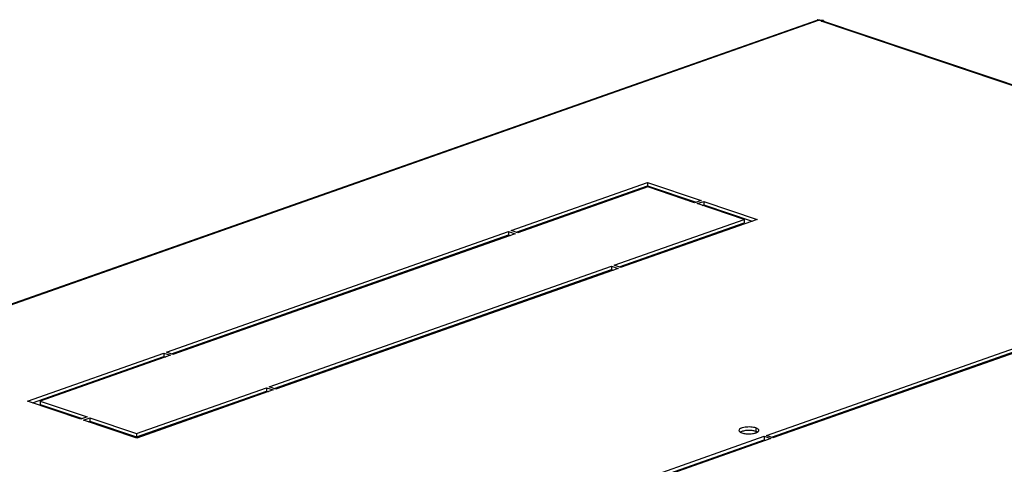
# Model space of a CAD drawing. Units: millimetres. Extents: x 13 to 8907, y -1291 to 2093.
# Drawn here: x 7691 to 8013, y 874 to 1020 of the extents above; entities that cross this region are included whole.
import ezdxf

# ---------------------------------------------------------------- set-up
doc = ezdxf.new("R2010")
doc.units = ezdxf.units.MM
doc.header["$LTSCALE"] = 65.395
doc.layers.get('0').update_dxf_attribs({"linetype": 'CONTINUOUS'})
doc.layers.add('02___PRT_ALL_AXES', color=7, linetype='CONTINUOUS')
doc.layers.add('ALL_FEATURES', color=7, linetype='CONTINUOUS')

msp = doc.modelspace()

# ---------------------------------------------------------------- linework, layer by layer
at = {"color": 3, "linetype": 'Continuous'}
for p, q in [((7539.9672, 874.5098), (7951.5594, 1019.5684)), ((7952.9373, 1019.2067), (7953.6025, 1019.4411)), ((7953.7032, 1019.2281), (8498.1068, 835.853))]:
    msp.add_line(p, q, dxfattribs=at)
at = {"color": 9, "linetype": 'Continuous'}
for p, q in [((7952.278, 1019.5299), (7540.8444, 874.5272)), ((8497.7014, 835.7102), (7952.9373, 1019.2067)), ((8006.6586, 907.5745), (8006.6586, 907.9268)), ((8003.8303, 906.5777), (8003.8303, 906.93)), ((7913.9334, 874.8951), (7913.9335, 875.2474))]:
    msp.add_line(p, q, dxfattribs=at)
at = {"color": 7, "linetype": 'Continuous'}
msp.add_line((7953.6025, 1019.4411), (7953.6025, 1019.2508), dxfattribs=at)
at = {"color": 3, "linetype": 'Continuous'}
for centre, radius, start, end in [((7951.6149, 1017.2393), 2.3847, 73.855641, 76.308084), ((7953.3727, 1018.2466), 1.0357, 71.393425, 77.090808)]:
    msp.add_arc(centre, radius, start, end, dxfattribs=at)
for points, knots in [([(7952.1794, 1019.5562), (7952.0641, 1019.5842), (7951.8567, 1019.6183), (7951.6434, 1019.5981), (7951.5581, 1019.568)], [0, 0, 0, 0, 0.56747545, 1, 1, 1, 1]), ([(7952.9373, 1019.2067), (7952.9932, 1019.2264), (7953.2089, 1019.2886), (7953.443, 1019.293), (7953.604, 1019.2561)], [0, 0, 0, 0, 0.26407537, 1, 1, 1, 1])]:
    msp.add_open_spline(points, degree=3, knots=knots, dxfattribs=at)
at = {"layer": '02___PRT_ALL_AXES', "color": 7, "linetype": 'Continuous'}
for p, q in [((7952.4651, 1019.6915), (7952.602, 1019.4657)), ((7853.2289, 950.22), (7896.1894, 965.3607)), ((7896.1895, 966.4872), (7896.1894, 965.3607)), ((7896.1894, 965.3607), (7912.0046, 960.0336)), ((7914.0345, 959.031), (7914.4971, 959.194)), ((7914.4972, 960.3205), (7914.4971, 959.194)), ((7914.4971, 959.194), (7930.3122, 953.8669)), ((7886.8406, 938.8983), (7927.7041, 953.3)), ((7927.7042, 954.4265), (7927.7041, 953.3)), ((7740.5534, 910.5094), (7850.7557, 949.3483)), ((7850.7558, 950.4749), (7850.7557, 949.3483)), ((7850.7557, 949.3483), (7851.2668, 949.1762)), ((7774.165, 899.1878), (7884.3674, 938.0267)), ((7884.3675, 939.1532), (7884.3674, 938.0267)), ((7884.3674, 938.0267), (7884.8785, 937.8546)), ((7936.6314, 883.2469), (8042.9894, 920.7309)), ((7738.0803, 910.7643), (7738.0802, 909.6378)), ((7695.1197, 894.4971), (7738.0802, 909.6378)), ((7738.0802, 909.6378), (7738.5913, 909.4656)), ((7729.1938, 883.3385), (7771.6918, 898.3161)), ((7771.6919, 899.4427), (7771.6918, 898.3161)), ((7771.6918, 898.3161), (7772.2029, 898.144)), ((7697.7277, 895.064), (7697.7276, 893.9374)), ((7697.7276, 893.9374), (7711.3973, 889.333)), ((7966.3743, 893.7293), (7966.3742, 893.377)), ((7713.4273, 888.3304), (7713.8898, 888.4934)), ((7713.8899, 889.6199), (7713.8898, 888.4934)), ((7713.8898, 888.4934), (7729.1938, 883.3385)), ((7729.1939, 884.465), (7729.1938, 883.3385)), ((7827.94, 844.9405), (7934.298, 882.4245)), ((7934.2981, 883.551), (7934.298, 882.4245)), ((7934.298, 882.4245), (7934.8091, 882.2524))]:
    msp.add_line(p, q, dxfattribs=at)
at = {"layer": '02___PRT_ALL_AXES', "color": 3, "linetype": 'Continuous'}
for p, q in [((7851.5946, 950.7705), (7896.1895, 966.4872)), ((7896.1895, 966.4872), (7913.639, 960.6096)), ((7896.238, 965.0255), (7853.74, 950.0478)), ((7911.5421, 959.8706), (7896.238, 965.0255)), ((7913.639, 960.6096), (7911.5421, 959.8706)), ((7912.4002, 959.5815), (7914.4972, 960.3205)), ((7927.7042, 954.4265), (7912.4002, 959.5815)), ((7914.4972, 960.3205), (7931.9466, 954.4429)), ((7885.2063, 939.4488), (7927.7042, 954.4265)), ((7931.9466, 954.4429), (7887.3517, 938.7262)), ((7738.9191, 911.0599), (7850.7558, 950.4749)), ((7852.9013, 949.7522), (7741.0645, 910.3373)), ((7850.7558, 950.4749), (7852.9013, 949.7522)), ((7853.74, 950.0478), (7851.5946, 950.7705)), ((7772.5307, 899.7383), (7884.3675, 939.1532)), ((7886.5129, 938.4306), (7774.6761, 899.0156)), ((7884.3675, 939.1532), (7886.5129, 938.4306)), ((7887.3517, 938.7262), (7885.2063, 939.4488)), ((7934.9971, 883.7974), (8042.9895, 921.8575)), ((8045.1349, 921.1348), (7937.1425, 883.0747)), ((7693.4854, 895.0476), (7738.0803, 910.7643)), ((7738.0803, 910.7643), (7740.2257, 910.0416)), ((7741.0645, 910.3373), (7738.9191, 911.0599)), ((7740.2257, 910.0416), (7697.7277, 895.064)), ((7729.1939, 884.465), (7771.6919, 899.4427)), ((7773.8373, 898.72), (7729.2424, 883.0033)), ((7771.6919, 899.4427), (7773.8373, 898.72)), ((7774.6761, 899.0156), (7772.5307, 899.7383)), ((7710.9348, 889.17), (7693.4854, 895.0476)), ((7697.7277, 895.064), (7713.0317, 889.909)), ((7961.0347, 891.8474), (7961.0346, 891.4951)), ((7965.3258, 893.3597), (7965.3258, 893.0074)), ((7967.0732, 893.9756), (7967.0732, 893.6233)), ((7713.0317, 889.909), (7710.9348, 889.17)), ((7711.793, 888.8809), (7713.8899, 889.6199)), ((7729.2424, 883.0033), (7711.793, 888.8809)), ((7713.8899, 889.6199), (7729.1939, 884.465)), ((7931.5408, 885.155), (7931.5408, 884.6774)), ((7826.3057, 845.491), (7934.2981, 883.551)), ((7936.4435, 882.8284), (7828.4511, 844.7683)), ((7934.2981, 883.551), (7936.4435, 882.8284)), ((7937.1425, 883.0747), (7934.9971, 883.7974)), ((7931.5405, 881.4527), (7931.5405, 881.1004))]:
    msp.add_line(p, q, dxfattribs=at)
at = {"layer": '02___PRT_ALL_AXES', "color": 9, "linetype": 'Continuous'}
msp.add_line((7931.5557, 886.2815), (7931.5556, 885.155), dxfattribs=at)
at = {"layer": '02___PRT_ALL_AXES', "color": 3, "linetype": 'Continuous'}
for centre, radius, start, end in [((7950.094, 1024.1612), 5.0593, 294.364135, 295.992667), ((7949.7794, 1024.8068), 5.7775, 295.990414, 297.700742)]:
    msp.add_arc(centre, radius, start, end, dxfattribs=at)
for points, knots in [([(7952.6003, 1019.4643), (7952.5719, 1019.4686), (7952.4637, 1019.4861), (7952.3563, 1019.5091), (7952.278, 1019.5299)], [0, 0, 0, 0, 0.2613722, 1, 1, 1, 1]), ([(7953.6025, 1019.4411), (7953.3505, 1019.4167), (7953.0134, 1019.4147), (7952.6808, 1019.4523), (7952.6003, 1019.4643)], [0, 0, 0, 0, 0.7568051, 1, 1, 1, 1]), ([(7931.5557, 886.2815), (7931.3055, 886.3658), (7930.7534, 886.4965), (7929.8766, 886.5974), (7928.9506, 886.6103), (7928.0515, 886.5331), (7927.3605, 886.397), (7926.8772, 886.2388), (7926.432, 886.0481), (7926.034, 885.7557), (7926.034, 885.4812)], [0, 0, 0, 0, 0.13424857, 0.28731051, 0.44807422, 0.60449315, 0.74504127, 0.80633742, 0.86041745, 1, 1, 1, 1]), ([(7926.034, 885.4812), (7926.034, 885.3766), (7926.1122, 885.2074), (7926.2914, 885.0368), (7926.411, 884.9556), (7926.4778, 884.9162)], [0, 0, 0, 0, 0.42157663, 0.6869654, 1, 1, 1, 1]), ([(7926.4778, 884.9162), (7926.5158, 884.8938), (7926.6872, 884.8006), (7926.8694, 884.7284), (7927.0123, 884.6802)], [0, 0, 0, 0, 0.22622371, 1, 1, 1, 1]), ([(7927.0123, 884.6802), (7927.416, 884.5443), (7928.3208, 884.3759), (7929.6953, 884.3354), (7930.8365, 884.469), (7931.6244, 884.6904), (7931.9535, 884.8349), (7932.0927, 884.9172)], [0, 0, 0, 0, 0.24630498, 0.52744554, 0.79359192, 0.90647554, 1, 1, 1, 1]), ([(7932.534, 885.4806), (7932.534, 885.5575), (7932.4769, 885.7301), (7932.2664, 885.9429), (7931.9508, 886.1333), (7931.6975, 886.2337), (7931.5557, 886.2815)], [0, 0, 0, 0, 0.17341105, 0.38797984, 0.66269725, 1, 1, 1, 1]), ([(7932.0927, 884.9172), (7932.1592, 884.9566), (7932.2781, 885.0375), (7932.4563, 885.2078), (7932.534, 885.3763), (7932.534, 885.4806)], [0, 0, 0, 0, 0.31282709, 0.57814042, 1, 1, 1, 1])]:
    msp.add_open_spline(points, degree=3, knots=knots, dxfattribs=at)
at = {"layer": '02___PRT_ALL_AXES', "color": 7, "linetype": 'Continuous'}
for points, knots in [([(7931.5556, 885.155), (7931.1519, 885.2909), (7930.2471, 885.4593), (7928.8726, 885.4998), (7927.7314, 885.3662), (7926.9435, 885.1448), (7926.6145, 885.0003), (7926.4753, 884.918)], [0, 0, 0, 0, 0.24630498, 0.52744554, 0.79359192, 0.90647554, 1, 1, 1, 1]), ([(7932.0901, 884.919), (7932.0521, 884.9414), (7931.8807, 885.0346), (7931.6986, 885.1068), (7931.5556, 885.155)], [0, 0, 0, 0, 0.22622371, 1, 1, 1, 1])]:
    msp.add_open_spline(points, degree=3, knots=knots, dxfattribs=at)
at = {"layer": 'ALL_FEATURES', "color": 9, "linetype": 'Continuous'}
for p, q in [((7908.6464, 960.8459), (7909.1089, 961.0089)), ((7708.0391, 890.1453), (7708.5017, 890.3083))]:
    msp.add_line(p, q, dxfattribs=at)
at = {"layer": 'ALL_FEATURES', "color": 3, "linetype": 'Continuous'}
for p, q in [((7974.4407, 896.2198), (7974.4407, 896.5721)), ((7960.8867, 891.443), (7960.8868, 891.7953))]:
    msp.add_line(p, q, dxfattribs=at)
at = {"layer": 'ALL_FEATURES', "color": 7, "linetype": 'Continuous'}
msp.add_line((7975.8711, 896.724), (7975.8711, 897.0763), dxfattribs=at)

doc.saveas('drawing.dxf')
